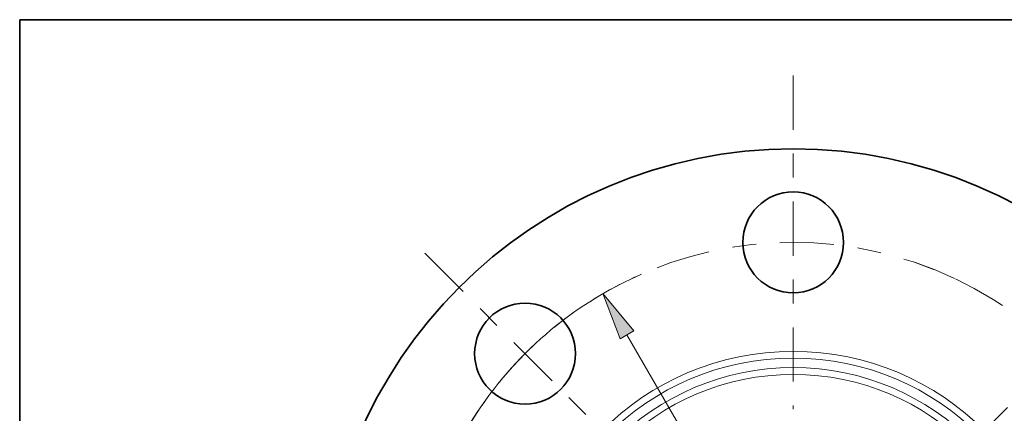
# Model space of a CAD drawing. Extents: x 0 to 10.8, y 0 to 8.3.
# Drawn here: x 0.2 to 4.4, y 6.6 to 8.3 of the extents above; entities that cross this region are included whole.
import ezdxf
from ezdxf.enums import TextEntityAlignment as Align

# ---------------------------------------------------------------- set-up
doc = ezdxf.new("R2010")
doc.units = 0
doc.header["$MEASUREMENT"] = 0
doc.linetypes.add('DASHDOT', pattern=[18.5, 12, -3, 0.5, -3])
doc.layers.get('0').update_dxf_attribs({"lineweight": 13})
doc.layers.add('1', color=7, linetype='Continuous', lineweight=13)
doc.styles.get("Standard").update_dxf_attribs({"font": 'isocp.shx'})

# ---------------------------------------------------------------- blocks, each defined once
blk = doc.blocks.new('BLOCK8')
at = {"color": 7, "lineweight": 13, "ltscale": 0.008537}
blk.add_line((2.777, 3.5937), (2.9858, 3.864), dxfattribs=at)
at = {"color": 7, "lineweight": 13, "ltscale": 0.008854}
blk.add_line((2.9858, 3.864), (3.3399, 3.864), dxfattribs=at)
at = {"color": 7, "lineweight": 13, "ltscale": 0.005988}
blk.add_line((-2.9234, -3.7833), (-2.777, -3.5937), dxfattribs=at)
at = {"color": 7, "lineweight": 13, "ltscale": 0.03937}
for points in [[(2.722, 3.6362), (2.5222, 3.2641), (2.8319, 3.5513)], [(-2.722, -3.6362), (-2.5222, -3.2641), (-2.8319, -3.5513)]]:
    blk.add_lwpolyline(points, close=True, dxfattribs=at)
for points in [[(2.722, 3.6362), (2.5222, 3.2641), (2.722, 3.6362), (2.8319, 3.5513)], [(-2.722, -3.6362), (-2.5222, -3.2641), (-2.722, -3.6362), (-2.8319, -3.5513)]]:
    blk.add_solid(points, dxfattribs=at)
for s, height, p, p2 in [('%%c', 0.20505, (3.5066, 3.7614), (3.7117, 3.7614)), ('8.25', 0.20505, (3.92, 3.7614), (4.4386, 3.7614)), ('"', 0.2051, (4.4386, 3.7614), (4.5889, 3.7614))]:
    blk.add_text(s, height=height, dxfattribs=at).set_placement(p, p2, align=Align.FIT)
blk = doc.blocks.new('BLOCK10')
at = {"color": 7, "lineweight": 13, "ltscale": 0.03937}
for p, q in [((-1.4512, 2.5031), (1.4512, -2.5031)), ((1.6601, -2.8636), (2.1842, -3.7676))]:
    blk.add_line(p, q, dxfattribs=at)
at = {"color": 7, "lineweight": 13, "ltscale": 0.008854}
blk.add_line((2.1842, -3.7676), (2.5384, -3.7676), dxfattribs=at)
at = {"color": 7, "lineweight": 13, "ltscale": 0.03937}
for points in [[(-1.3911, 2.5379), (-1.6601, 2.8636), (-1.5112, 2.4683)], [(1.3911, -2.5379), (1.6601, -2.8636), (1.5112, -2.4683)]]:
    blk.add_lwpolyline(points, close=True, dxfattribs=at)
for start, end in [(117.26321, 150.37951), (209.6205, 302.94233)]:
    blk.add_arc((0, 0), 3.31, start, end, dxfattribs=at)
for points in [[(-1.3911, 2.5379), (-1.6601, 2.8636), (-1.3911, 2.5379), (-1.5112, 2.4683)], [(1.3911, -2.5379), (1.6601, -2.8636), (1.3911, -2.5379), (1.5112, -2.4683)]]:
    blk.add_solid(points, dxfattribs=at)
for s, height, p, p2 in [('%%c', 0.20505, (2.7051, -3.8701), (2.9101, -3.8701)), ('6.62', 0.20505, (3.1185, -3.8701), (3.637, -3.8701)), ('"', 0.2051, (3.637, -3.8701), (3.7874, -3.8701)), ('BOLT CIRCLE', 0.205052, (2.7051, -4.1982), (4.7639, -4.1982))]:
    blk.add_text(s, height=height, dxfattribs=at).set_placement(p, p2, align=Align.FIT)
blk = doc.blocks.new('BLOCK12')
at = {"color": 7, "linetype": 'DASHDOT', "lineweight": 13, "ltscale": 0.03937}
blk.add_line((-3.2147, 3.2147), (-1.4663, 1.4663), dxfattribs=at)
blk.add_arc((0, 0), 3.31, 113.59945, 156.40055, dxfattribs=at)
blk = doc.blocks.new('BLOCK13')
at = {"color": 7, "linetype": 'DASHDOT', "lineweight": 13, "ltscale": 0.03937}
blk.add_line((0, 4.7639), (0, 1.8561), dxfattribs=at)
blk.add_arc((0, 0), 3.31, 64.83318, 115.16682, dxfattribs=at)
blk = doc.blocks.new('BLOCK14')
at = {"color": 7, "linetype": 'DASHDOT', "lineweight": 13, "ltscale": 0.03937}
blk.add_line((3.4235, 3.4235), (1.2575, 1.2575), dxfattribs=at)
blk.add_arc((0, 0), 3.31, 18.48808, 71.51192, dxfattribs=at)

msp = doc.modelspace()

# ---------------------------------------------------------------- linework, layer by layer
at = {"color": 7, "lineweight": 35, "ltscale": 0.03937}
for centre, radius in [((3.4908, 5.7298), 1.98), ((3.4908, 7.3186), 0.2112), ((2.3674, 6.8533), 0.2112)]:
    msp.add_circle(centre, radius, dxfattribs=at)
at = {"color": 7, "lineweight": 13, "ltscale": 0.03937}
for radius in [1.133, 1.1046, 1.0648, 1.0364]:
    msp.add_circle((3.4908, 5.7298), radius, dxfattribs=at)
at = {"layer": '1', "color": 7, "lineweight": 35, "ltscale": 0.03937}
for p, q in [((0.25, 0.25), (0.25, 8.25)), ((0.25, 8.25), (10.75, 8.25))]:
    msp.add_line(p, q, dxfattribs=at)

# ---------------------------------------------------------------- block references
at = {"lineweight": 0, "xscale": 0.48, "yscale": 0.48, "zscale": 0.48}
for name in ['BLOCK13', 'BLOCK8', 'BLOCK14', 'BLOCK12', 'BLOCK10']:
    msp.add_blockref(name, (3.4908, 5.7298), dxfattribs=at)

doc.saveas('drawing.dxf')
